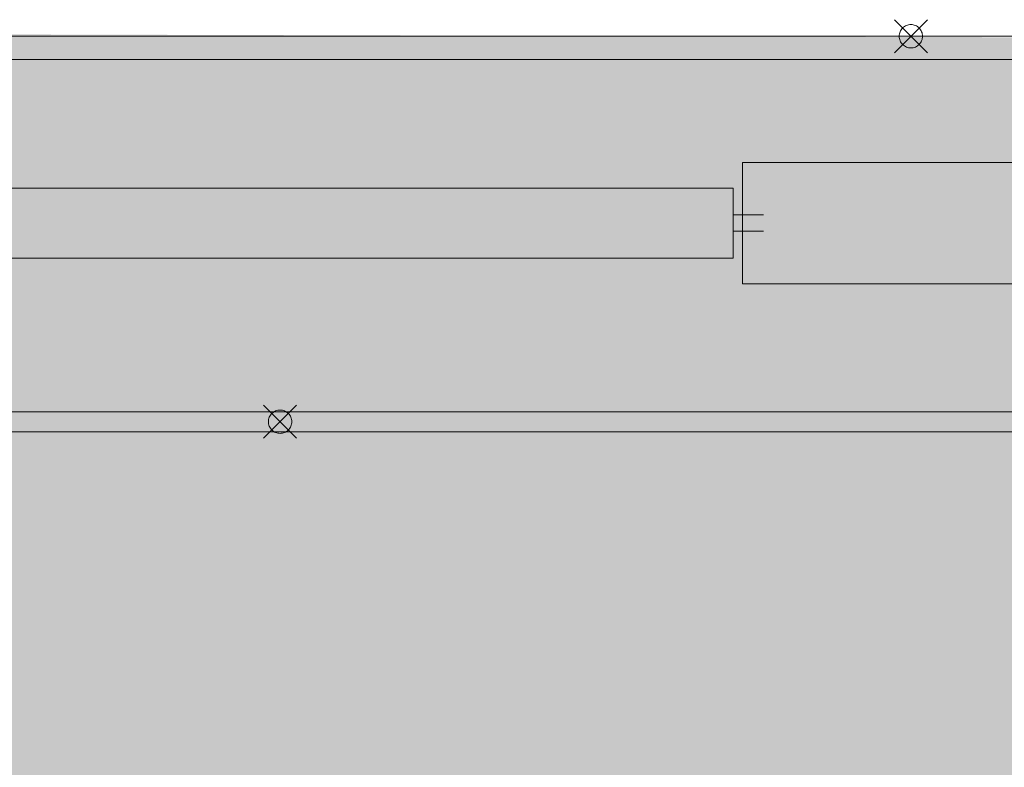
# Model space of a CAD drawing. Units: millimetres. Extents: x -31501 to 31501, y -22274 to 22274.
# Drawn here: x -21896 to -19788, y 4377 to 5977 of the extents above; entities that cross this region are included whole.
import ezdxf

# ---------------------------------------------------------------- set-up
doc = ezdxf.new("R2010")
doc.units = ezdxf.units.MM
doc.header["$LTSCALE"] = 381
doc.layers.add('S_kikou0', color=7, linetype='Continuous', lineweight=20, true_color=0x28bda9)
doc.layers.add('turiten', color=2, linetype='Continuous', lineweight=35, true_color=0xffff00)
doc.layers.add('turimono', color=7, linetype='Continuous', lineweight=50)
doc.layers.add('収納設備', color=7, linetype='Continuous', lineweight=5)

# ---------------------------------------------------------------- blocks, each defined once
blk = doc.blocks.new('グループ-113-1')
at = {"layer": 'turimono', "color": 7, "linetype": 'Continuous', "lineweight": 5}
for points in [[(-19748.5, 5412, 0), (-20348.5, 5412, 0), (-20348.5, 5672, 0), (-19748.5, 5672, 0), (-19748.5, 5412, 0)], [(-24988.5, 5617, 0), (-20368.5, 5617, 0)], [(-20368.5, 5467, 0), (-20368.5, 5617, 0)], [(-20303.9, 5559.5, 0), (-20368.5, 5559.5, 0)], [(-20303.9, 5524.5, 0), (-20368.5, 5524.5, 0)], [(-24988.5, 5467, 0), (-20368.5, 5467, 0)]]:
    blk.add_polyline3d(points, dxfattribs=at)
blk = doc.blocks.new('グループ-120-1')
at = {"layer": 'turiten', "color": 1, "linetype": 'Continuous', "lineweight": 5, "true_color": 0xff0000}
for points in [[(-21303.1, 5152.4, 0), (-21373.8, 5081.7, 0)], [(-21373.8, 5152.4, 0), (-21303.1, 5081.7, 0)]]:
    blk.add_polyline3d(points, dxfattribs=at)
at = {"layer": 'turiten', "color": 7, "linetype": 'Continuous', "lineweight": 5}
blk.add_polyline3d([(-21338.5, 5092, 0), (-21340.9, 5092.2, 0), (-21343.4, 5092.5, 0), (-21345.7, 5093.1, 0), (-21348, 5093.9, 0), (-21350.3, 5095, 0), (-21352.4, 5096.3, 0), (-21354.3, 5097.7, 0), (-21356.2, 5099.4, 0), (-21357.8, 5101.2, 0), (-21359.3, 5103.2, 0), (-21360.5, 5105.3, 0), (-21361.6, 5107.5, 0), (-21362.4, 5109.8, 0), (-21363, 5112.2, 0), (-21363.4, 5114.6, 0), (-21363.5, 5117, 0), (-21363.4, 5119.5, 0), (-21363, 5121.9, 0), (-21362.4, 5124.3, 0), (-21361.6, 5126.6, 0), (-21360.5, 5128.8, 0), (-21359.3, 5130.9, 0), (-21357.8, 5132.9, 0), (-21356.2, 5134.7, 0), (-21354.3, 5136.4, 0), (-21352.4, 5137.8, 0), (-21350.3, 5139.1, 0), (-21348, 5140.1, 0), (-21345.7, 5141, 0), (-21343.4, 5141.6, 0), (-21340.9, 5141.9, 0), (-21338.5, 5142, 0), (-21336, 5141.9, 0), (-21333.6, 5141.6, 0), (-21331.2, 5141, 0), (-21328.9, 5140.1, 0), (-21326.7, 5139.1, 0), (-21324.6, 5137.8, 0), (-21322.6, 5136.4, 0), (-21320.8, 5134.7, 0), (-21319.2, 5132.9, 0), (-21317.7, 5130.9, 0), (-21316.4, 5128.8, 0), (-21315.4, 5126.6, 0), (-21314.6, 5124.3, 0), (-21314, 5121.9, 0), (-21313.6, 5119.5, 0), (-21313.5, 5117, 0), (-21313.6, 5114.6, 0), (-21314, 5112.2, 0), (-21314.6, 5109.8, 0), (-21315.4, 5107.5, 0), (-21316.4, 5105.3, 0), (-21317.7, 5103.2, 0), (-21319.2, 5101.2, 0), (-21320.8, 5099.4, 0), (-21322.6, 5097.7, 0), (-21324.6, 5096.3, 0), (-21326.7, 5095, 0), (-21328.9, 5093.9, 0), (-21331.2, 5093.1, 0), (-21333.6, 5092.5, 0), (-21336, 5092.2, 0), (-21338.5, 5092, 0)], dxfattribs=at)
blk = doc.blocks.new('グループ-129-1')
at = {"layer": 'turiten', "color": 1, "linetype": 'Continuous', "lineweight": 5, "true_color": 0xff0000}
for points in [[(-19953.1, 5977.4, 0), (-20023.8, 5906.7, 0)], [(-20023.8, 5977.4, 0), (-19953.1, 5906.7, 0)]]:
    blk.add_polyline3d(points, dxfattribs=at)
at = {"layer": 'turiten', "color": 7, "linetype": 'Continuous', "lineweight": 5}
blk.add_polyline3d([(-19988.5, 5917, 0), (-19990.9, 5917.2, 0), (-19993.4, 5917.5, 0), (-19995.7, 5918.1, 0), (-19998, 5918.9, 0), (-20000.3, 5920, 0), (-20002.4, 5921.3, 0), (-20004.3, 5922.7, 0), (-20006.2, 5924.4, 0), (-20007.8, 5926.2, 0), (-20009.3, 5928.2, 0), (-20010.5, 5930.3, 0), (-20011.6, 5932.5, 0), (-20012.4, 5934.8, 0), (-20013, 5937.2, 0), (-20013.4, 5939.6, 0), (-20013.5, 5942, 0), (-20013.4, 5944.5, 0), (-20013, 5946.9, 0), (-20012.4, 5949.3, 0), (-20011.6, 5951.6, 0), (-20010.5, 5953.8, 0), (-20009.3, 5955.9, 0), (-20007.8, 5957.9, 0), (-20006.2, 5959.7, 0), (-20004.3, 5961.4, 0), (-20002.4, 5962.8, 0), (-20000.3, 5964.1, 0), (-19998, 5965.1, 0), (-19995.7, 5966, 0), (-19993.4, 5966.6, 0), (-19990.9, 5966.9, 0), (-19988.5, 5967, 0), (-19986, 5966.9, 0), (-19983.6, 5966.6, 0), (-19981.2, 5966, 0), (-19978.9, 5965.1, 0), (-19976.7, 5964.1, 0), (-19974.6, 5962.8, 0), (-19972.6, 5961.4, 0), (-19970.8, 5959.7, 0), (-19969.2, 5957.9, 0), (-19967.7, 5955.9, 0), (-19966.4, 5953.8, 0), (-19965.4, 5951.6, 0), (-19964.6, 5949.3, 0), (-19964, 5946.9, 0), (-19963.6, 5944.5, 0), (-19963.5, 5942, 0), (-19963.6, 5939.6, 0), (-19964, 5937.2, 0), (-19964.6, 5934.8, 0), (-19965.4, 5932.5, 0), (-19966.4, 5930.3, 0), (-19967.7, 5928.2, 0), (-19969.2, 5926.2, 0), (-19970.8, 5924.4, 0), (-19972.6, 5922.7, 0), (-19974.6, 5921.3, 0), (-19976.7, 5920, 0), (-19978.9, 5918.9, 0), (-19981.2, 5918.1, 0), (-19983.6, 5917.5, 0), (-19986, 5917.2, 0), (-19988.5, 5917, 0)], dxfattribs=at)
blk = doc.blocks.new('グループ-149-1')
at = {"layer": 'S_kikou0', "color": 7, "linetype": 'Continuous', "lineweight": 5}
for points in [[(-17688.5, 5942, 0), (-17688.5, 5892, 0), (-22988.5, 5892, 0), (-22988.5, 5942, 0), (-17688.5, 5942, 0)], [(-18188.5, 5138.4, 0), (-18188.5, 5095.7, 0), (-27188.5, 5095.7, 0), (-27188.5, 5138.4, 0), (-18188.5, 5138.4, 0)]]:
    blk.add_polyline3d(points, dxfattribs=at)
at = {"layer": 'S_kikou0', "color": 7}
blk.add_blockref('グループ-113-1', (0, 0), dxfattribs=at)
at = {"layer": 'turiten'}
for name in ['グループ-129-1', 'グループ-120-1']:
    blk.add_blockref(name, (0, 0), dxfattribs=at)

msp = doc.modelspace()

# ---------------------------------------------------------------- linework, layer by layer
at = {"layer": '収納設備', "color": 7, "linetype": 'Continuous', "true_color": 0xffebfa}
msp.add_solid([(-17539.3, 2955.5), (-27839.3, 2955.5), (-17530.7, 5933.4), (-27830.7, 5962.9)], dxfattribs=at)

# ---------------------------------------------------------------- block references
at = {"layer": 'turimono'}
msp.add_blockref('グループ-149-1', (0, 0), dxfattribs=at)

doc.saveas('drawing.dxf')
